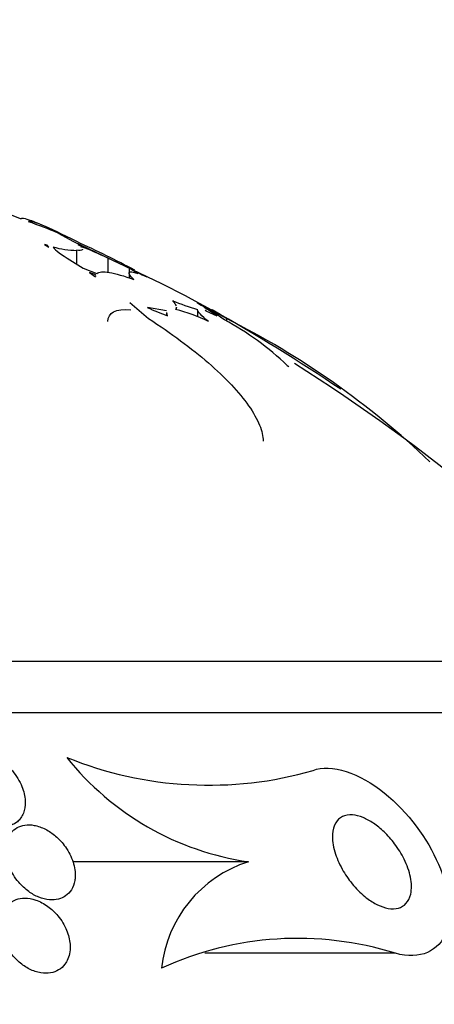
# Model space of a CAD drawing. Units: millimetres. Extents: x 0 to 835, y 0 to 1165.
# Drawn here: x 447 to 452, y 1024 to 1035 of the extents above; entities that cross this region are included whole.
import ezdxf
from ezdxf import colors
from ezdxf.entities.mleader import LeaderData, LeaderLine
from ezdxf.math import Vec2, Vec3

# ---------------------------------------------------------------- set-up
doc = ezdxf.new("R2010")
doc.units = ezdxf.units.MM
doc.layers.add('DV2_Défaut', color=7, linetype='Continuous')
doc.layers.add('Défaut', color=7, linetype='Continuous')

# ---------------------------------------------------------------- blocks, each defined once
blk = doc.blocks.new('_DOT')
at = {"color": 0}
blk.add_line((0, 0), (-1, 0), dxfattribs=at)
at = {"color": 0, "const_width": 0.333}
blk.add_lwpolyline([(-0.1665, 0, 1), (0.1665, 0, 1)], format="xyb", close=True, dxfattribs=at)
blk = doc.blocks.new('SE1')
at = {"layer": 'DV2_Défaut', "color": 7, "linetype": 'Continuous'}
for p, q in [((446.641, 1033.036), (447.164, 1032.827)), ((447.559, 1032.675), (447.721, 1032.587)), ((447.721, 1032.587), (448.661, 1032.14)), ((447.441, 1032.547), (447.413, 1032.555)), ((447.413, 1032.555), (447.46, 1032.527)), ((447.441, 1032.547), (447.441, 1032.538)), ((447.46, 1032.527), (447.441, 1032.547)), ((447.756, 1032.493), (447.756, 1032.345)), ((447.833, 1032.527), (447.771, 1032.555)), ((447.771, 1032.555), (447.782, 1032.547)), ((447.782, 1032.547), (447.833, 1032.527)), ((447.656, 1032.41), (447.824, 1032.302)), ((448.089, 1032.41), (448.089, 1032.256)), ((448.317, 1032.302), (448.089, 1032.41)), ((447.824, 1032.302), (447.971, 1032.247)), ((447.892, 1032.256), (447.957, 1032.212)), ((447.96, 1032.231), (447.892, 1032.256)), ((448.317, 1032.302), (448.317, 1032.257)), ((448.409, 1032.247), (448.317, 1032.302)), ((448.502, 1032.212), (448.412, 1032.256)), ((448.412, 1032.256), (448.455, 1032.231)), ((447.957, 1032.212), (447.957, 1032.214)), ((447.957, 1032.214), (447.957, 1032.212)), ((447.958, 1032.223), (447.96, 1032.231)), ((448.315, 1032.245), (448.315, 1032.196)), ((448.455, 1032.231), (448.502, 1032.212)), ((448.661, 1032.14), (448.912, 1032.013)), ((448.912, 1032.013), (448.974, 1031.978)), ((448.974, 1031.978), (449.192, 1031.859)), ((448.324, 1031.936), (448.521, 1031.767)), ((448.714, 1031.848), (448.509, 1031.885)), ((448.819, 1031.86), (448.819, 1031.887)), ((449.351, 1031.767), (449.041, 1031.936)), ((449.041, 1031.936), (449.087, 1031.905)), ((449.043, 1031.855), (449.043, 1031.784)), ((449.126, 1031.86), (449.132, 1031.848)), ((449.132, 1031.848), (449.249, 1031.797)), ((448.712, 1031.832), (448.712, 1031.801)), ((448.725, 1031.797), (448.718, 1031.832)), ((449.351, 1031.767), (449.351, 1031.738)), ((449.999, 1031.266), (450.015, 1031.256)), ((453.989, 1028.116), (424.489, 1028.116)), ((454.489, 1027.568), (423.989, 1027.568)), ((449.584, 1025.983), (447.718, 1025.983)), ((451.15, 1025.01), (449.12, 1025.01))]:
    blk.add_line(p, q, dxfattribs=at)
for centre, radius, start, end in [((445.773, 1028.536), 4.508, 66.6556, 70.9705), ((439.239, 1014.169), 20.3, 66.1362, 66.4033), ((447.761, 1033.366), 0.874, 252.9921, 269.7288), ((446.739, 1029.604), 3.114, 64.2909, 70.055), ((450.046, 1035.161), 3.447, 248.3796, 253.1129), ((449.318, 1033.56), 1.861, 244.2268, 251.4071), ((448.413, 1030.237), 1.673, 63.5158, 76.3292), ((447.812, 1029.607), 2.628, 54.6812, 60.9663), ((448.364, 1030.583), 1.502, 53.8928, 60.0532), ((427.793, 998.722), 39.447, 57.1458, 57.1521), ((439.239, 1014.169), 20.3, 56.0759, 60.6227), ((447.886, 1029.06), 3.055, 46.2325, 61.7759), ((445.283, 1023.686), 9.047, 46.4399, 63.2782), ((439.239, 1014.169), 20.26, 43.5037, 57.6641), ((450.026, 1028.99), 3.039, 218.5779, 261.6459), ((449.164, 1030.826), 4.027, 247.9197, 286.019), ((449.985, 1024.711), 1.333, 107.4844, 173.9965), ((450.111, 1021.695), 3.473, 72.5864, 114.7084)]:
    blk.add_arc(centre, radius, start, end, dxfattribs=at)
for points, knots in [([(447.164, 1032.827), (447.164, 1032.843), (447.201, 1032.837), (447.299, 1032.8), (447.328, 1032.788), (447.36, 1032.774)], [0, 0, 0, 0, 0.74686, 0.74686, 1, 1, 1, 1]), ([(447.758, 1032.585), (447.601, 1032.665), (447.478, 1032.724), (447.3, 1032.797), (447.251, 1032.81), (447.242, 1032.798)], [0, 0, 0, 0, 0.5, 0.5, 1, 1, 1, 1]), ([(447.818, 1032.506), (447.818, 1032.503), (447.817, 1032.5), (447.807, 1032.492), (447.788, 1032.49), (447.756, 1032.493)], [0, 0, 0, 0, 0.237678, 0.237678, 1, 1, 1, 1]), ([(447.971, 1032.247), (447.993, 1032.265), (448.037, 1032.268), (448.172, 1032.246), (448.259, 1032.22), (448.365, 1032.182)], [0, 0, 0, 0, 0.5, 0.5, 1, 1, 1, 1]), ([(448.365, 1032.182), (448.326, 1032.221), (448.31, 1032.246), (448.324, 1032.268), (448.355, 1032.265), (448.409, 1032.247)], [0, 0, 0, 0, 0.5, 0.5, 1, 1, 1, 1]), ([(448.521, 1031.767), (448.765, 1031.609), (448.977, 1031.452), (449.249, 1031.216), (449.332, 1031.136), (449.475, 1030.984), (449.537, 1030.91), (449.638, 1030.766), (449.678, 1030.697), (449.729, 1030.57), (449.742, 1030.513), (449.742, 1030.461)], [0, 0, 0, 0, 0.3356454, 0.3356454, 0.5034682, 0.5034682, 0.6712909, 0.6712909, 0.8391136, 0.8391136, 1, 1, 1, 1]), ([(447.143, 1026.427), (447.17, 1026.456), (447.189, 1026.491), (447.199, 1026.529), (447.209, 1026.567), (447.212, 1026.608), (447.207, 1026.651), (447.202, 1026.701), (447.188, 1026.754), (447.164, 1026.806), (447.138, 1026.863), (447.101, 1026.92), (447.055, 1026.971), (447.022, 1027.007), (446.984, 1027.041), (446.943, 1027.07), (446.909, 1027.093), (446.872, 1027.113), (446.834, 1027.128), (446.796, 1027.143), (446.757, 1027.153), (446.719, 1027.156), (446.687, 1027.158), (446.655, 1027.156), (446.627, 1027.149), (446.599, 1027.142), (446.575, 1027.131), (446.554, 1027.117), (446.53, 1027.101), (446.511, 1027.08), (446.496, 1027.058), (446.474, 1027.024), (446.461, 1026.984), (446.456, 1026.942), (446.451, 1026.899), (446.454, 1026.853), (446.465, 1026.807), (446.478, 1026.752), (446.501, 1026.696), (446.534, 1026.641), (446.562, 1026.595), (446.598, 1026.55), (446.639, 1026.51), (446.672, 1026.478), (446.71, 1026.448), (446.751, 1026.423), (446.784, 1026.403), (446.821, 1026.386), (446.857, 1026.375), (446.894, 1026.363), (446.931, 1026.357), (446.966, 1026.357), (446.998, 1026.357), (447.028, 1026.362), (447.055, 1026.371), (447.082, 1026.38), (447.106, 1026.394), (447.125, 1026.41), (447.132, 1026.416), (447.138, 1026.421), (447.143, 1026.427)], [0, 0, 0, 0, 0.058783, 0.058783, 0.058783, 0.117024, 0.117024, 0.117024, 0.186778, 0.186778, 0.186778, 0.263342, 0.263342, 0.263342, 0.316494, 0.316494, 0.316494, 0.359609, 0.359609, 0.359609, 0.403131, 0.403131, 0.403131, 0.440899, 0.440899, 0.440899, 0.477901, 0.477901, 0.477901, 0.519361, 0.519361, 0.519361, 0.581081, 0.581081, 0.581081, 0.643587, 0.643587, 0.643587, 0.717634, 0.717634, 0.717634, 0.780328, 0.780328, 0.780328, 0.829804, 0.829804, 0.829804, 0.871006, 0.871006, 0.871006, 0.91248, 0.91248, 0.91248, 0.949943, 0.949943, 0.949943, 0.988069, 0.988069, 0.988069, 1, 1, 1, 1]), ([(450.275, 1026.956), (450.462, 1027.03), (450.773, 1026.926), (451.288, 1026.51), (451.491, 1026.229), (451.726, 1025.688), (451.763, 1025.426), (451.617, 1025.036), (451.414, 1024.933), (451.15, 1025.01)], [0, 0, 0, 0, 0.25, 0.25, 0.5, 0.5, 0.75, 0.75, 1, 1, 1, 1]), ([(450.826, 1025.612), (450.776, 1025.653), (450.729, 1025.701), (450.689, 1025.75), (450.648, 1025.8), (450.613, 1025.852), (450.584, 1025.905), (450.549, 1025.966), (450.523, 1026.029), (450.505, 1026.088), (450.485, 1026.155), (450.476, 1026.22), (450.48, 1026.277), (450.483, 1026.323), (450.494, 1026.365), (450.515, 1026.399), (450.532, 1026.427), (450.555, 1026.449), (450.585, 1026.464), (450.615, 1026.478), (450.652, 1026.485), (450.693, 1026.482), (450.728, 1026.479), (450.767, 1026.47), (450.806, 1026.454), (450.842, 1026.439), (450.88, 1026.418), (450.916, 1026.393), (450.956, 1026.367), (450.994, 1026.336), (451.029, 1026.302), (451.07, 1026.263), (451.108, 1026.22), (451.141, 1026.176), (451.181, 1026.123), (451.215, 1026.067), (451.243, 1026.012), (451.275, 1025.947), (451.298, 1025.882), (451.31, 1025.82), (451.323, 1025.755), (451.325, 1025.692), (451.313, 1025.638), (451.303, 1025.599), (451.287, 1025.565), (451.262, 1025.538), (451.241, 1025.516), (451.214, 1025.499), (451.182, 1025.49), (451.15, 1025.481), (451.112, 1025.48), (451.072, 1025.487), (451.036, 1025.494), (450.997, 1025.507), (450.959, 1025.526), (450.921, 1025.544), (450.883, 1025.568), (450.847, 1025.596), (450.84, 1025.601), (450.833, 1025.607), (450.826, 1025.612)], [0, 0, 0, 0, 0.055584, 0.055584, 0.055584, 0.11068, 0.11068, 0.11068, 0.1753, 0.1753, 0.1753, 0.247679, 0.247679, 0.247679, 0.306246, 0.306246, 0.306246, 0.353685, 0.353685, 0.353685, 0.401616, 0.401616, 0.401616, 0.442549, 0.442549, 0.442549, 0.480989, 0.480989, 0.480989, 0.522397, 0.522397, 0.522397, 0.570711, 0.570711, 0.570711, 0.62877, 0.62877, 0.62877, 0.696909, 0.696909, 0.696909, 0.77016, 0.77016, 0.77016, 0.823539, 0.823539, 0.823539, 0.868185, 0.868185, 0.868185, 0.91317, 0.91317, 0.91317, 0.953128, 0.953128, 0.953128, 0.992412, 0.992412, 0.992412, 1, 1, 1, 1]), ([(447.741, 1025.819), (447.744, 1025.871), (447.736, 1025.926), (447.718, 1025.981), (447.701, 1026.036), (447.673, 1026.091), (447.636, 1026.143), (447.607, 1026.184), (447.572, 1026.223), (447.532, 1026.257), (447.499, 1026.285), (447.462, 1026.31), (447.424, 1026.33), (447.385, 1026.35), (447.344, 1026.364), (447.304, 1026.371), (447.269, 1026.378), (447.235, 1026.378), (447.204, 1026.374), (447.174, 1026.369), (447.147, 1026.36), (447.123, 1026.347), (447.097, 1026.333), (447.075, 1026.314), (447.058, 1026.292), (447.038, 1026.267), (447.023, 1026.237), (447.013, 1026.205), (447.002, 1026.167), (446.999, 1026.124), (447.002, 1026.081), (447.006, 1026.031), (447.019, 1025.978), (447.041, 1025.926), (447.064, 1025.871), (447.098, 1025.815), (447.14, 1025.765), (447.171, 1025.729), (447.207, 1025.695), (447.246, 1025.667), (447.28, 1025.642), (447.316, 1025.622), (447.354, 1025.606), (447.391, 1025.591), (447.43, 1025.581), (447.467, 1025.578), (447.5, 1025.575), (447.533, 1025.577), (447.562, 1025.585), (447.591, 1025.592), (447.617, 1025.604), (447.639, 1025.62), (447.664, 1025.638), (447.684, 1025.66), (447.7, 1025.685), (447.718, 1025.714), (447.73, 1025.747), (447.736, 1025.783), (447.739, 1025.795), (447.74, 1025.807), (447.741, 1025.819)], [0, 0, 0, 0, 0.072846, 0.072846, 0.072846, 0.145019, 0.145019, 0.145019, 0.201892, 0.201892, 0.201892, 0.248454, 0.248454, 0.248454, 0.295453, 0.295453, 0.295453, 0.336138, 0.336138, 0.336138, 0.375007, 0.375007, 0.375007, 0.41721, 0.41721, 0.41721, 0.466511, 0.466511, 0.466511, 0.525528, 0.525528, 0.525528, 0.594181, 0.594181, 0.594181, 0.667013, 0.667013, 0.667013, 0.719165, 0.719165, 0.719165, 0.763189, 0.763189, 0.763189, 0.807512, 0.807512, 0.807512, 0.847354, 0.847354, 0.847354, 0.887076, 0.887076, 0.887076, 0.931057, 0.931057, 0.931057, 0.982637, 0.982637, 0.982637, 1, 1, 1, 1]), ([(447.664, 1024.949), (447.683, 1024.996), (447.69, 1025.051), (447.686, 1025.107), (447.682, 1025.155), (447.67, 1025.206), (447.649, 1025.255), (447.628, 1025.308), (447.596, 1025.361), (447.556, 1025.409), (447.526, 1025.445), (447.49, 1025.48), (447.45, 1025.508), (447.41, 1025.537), (447.365, 1025.561), (447.32, 1025.576), (447.282, 1025.589), (447.242, 1025.596), (447.205, 1025.596), (447.172, 1025.597), (447.14, 1025.591), (447.112, 1025.581), (447.083, 1025.571), (447.057, 1025.555), (447.035, 1025.536), (447.012, 1025.515), (446.992, 1025.49), (446.978, 1025.461), (446.962, 1025.428), (446.952, 1025.391), (446.949, 1025.352), (446.945, 1025.307), (446.949, 1025.259), (446.961, 1025.211), (446.974, 1025.158), (446.997, 1025.104), (447.028, 1025.053), (447.059, 1025.003), (447.099, 1024.955), (447.146, 1024.915), (447.179, 1024.886), (447.216, 1024.861), (447.254, 1024.841), (447.293, 1024.822), (447.335, 1024.808), (447.375, 1024.801), (447.411, 1024.795), (447.446, 1024.795), (447.479, 1024.801), (447.51, 1024.806), (447.539, 1024.817), (447.564, 1024.832), (447.591, 1024.848), (447.614, 1024.869), (447.632, 1024.893), (447.645, 1024.91), (447.655, 1024.929), (447.664, 1024.949)], [0, 0, 0, 0, 0.0748, 0.0748, 0.0748, 0.13942, 0.13942, 0.13942, 0.209027, 0.209027, 0.209027, 0.262456, 0.262456, 0.262456, 0.31643, 0.31643, 0.31643, 0.362359, 0.362359, 0.362359, 0.403504, 0.403504, 0.403504, 0.445332, 0.445332, 0.445332, 0.491845, 0.491845, 0.491845, 0.545867, 0.545867, 0.545867, 0.608484, 0.608484, 0.608484, 0.67725, 0.67725, 0.67725, 0.745118, 0.745118, 0.745118, 0.792778, 0.792778, 0.792778, 0.840788, 0.840788, 0.840788, 0.88357, 0.88357, 0.88357, 0.924759, 0.924759, 0.924759, 0.968697, 0.968697, 0.968697, 1, 1, 1, 1])]:
    blk.add_open_spline(points, degree=3, knots=knots, dxfattribs=at)
for points in [[(448.375, 1032.282), (448.18, 1032.384), (447.97, 1032.487), (447.758, 1032.585)], [(447.505, 1032.531), (447.508, 1032.511), (447.566, 1032.465), (447.656, 1032.41)], [(448.776, 1031.957), (448.796, 1031.935), (448.81, 1031.916), (448.815, 1031.901)], [(448.09, 1031.735), (448.09, 1031.828), (448.166, 1031.876), (448.334, 1031.859)], [(448.819, 1031.884), (448.819, 1031.876), (448.815, 1031.868), (448.809, 1031.863)], [(449.159, 1031.735), (449.085, 1031.796), (449.044, 1031.84), (449.043, 1031.858)]]:
    blk.add_open_spline(points, degree=3, dxfattribs=at)

msp = doc.modelspace()

# ---------------------------------------------------------------- block references
at = {"layer": 'Défaut'}
msp.add_blockref('SE1', (0, 0), dxfattribs=at)

# ---------------------------------------------------------------- leaders
at = {"layer": 'Défaut', "color": 7, "linetype": 'Continuous'}
ml = msp.add_multileader_mtext('Standard', dxfattribs=at)
ml.set_content('{\\pxsm0.9;\\fSolid Edge ISO|b1||i0||c0|p34;\\W1.;06/02/2018\\P}', color=256)
ml.set_leader_properties()
ml.set_arrow_properties(name='DOT')
ml.build(insert=Vec2(0, 0))
ml.multileader.update_dxf_attribs({"leader_type": 0, "dogleg_length": 0, "arrow_head_size": 12})
ctx = ml.context
ctx.base_point, ctx.char_height, ctx.arrow_head_size, ctx.landing_gap_size = Vec3(747.016, 1157.46), 12, 12, 4.2
notes = []
notes.append((ctx, [(0, (0, 0, 0), (0, 0), (1, 0), 1, [])]))
ctx.mtext.insert = Vec3(749.016, 1163.58)
for ctx, leaders in notes:
    for number, flags, end, landing, length, lines in leaders:
        leader = LeaderData()
        leader.index, (leader.has_last_leader_line, leader.has_dogleg_vector, leader.attachment_direction) = number, flags
        leader.last_leader_point, leader.dogleg_vector, leader.dogleg_length = Vec3(end), Vec3(landing), length
        for number, points, colour, breaks in lines:
            line = LeaderLine()
            line.index, line.vertices, line.color, line.breaks = number, Vec3.list(points), colors.encode_raw_color(colour), breaks
            leader.lines.append(line)
        ctx.leaders.append(leader)

doc.saveas('drawing.dxf')
